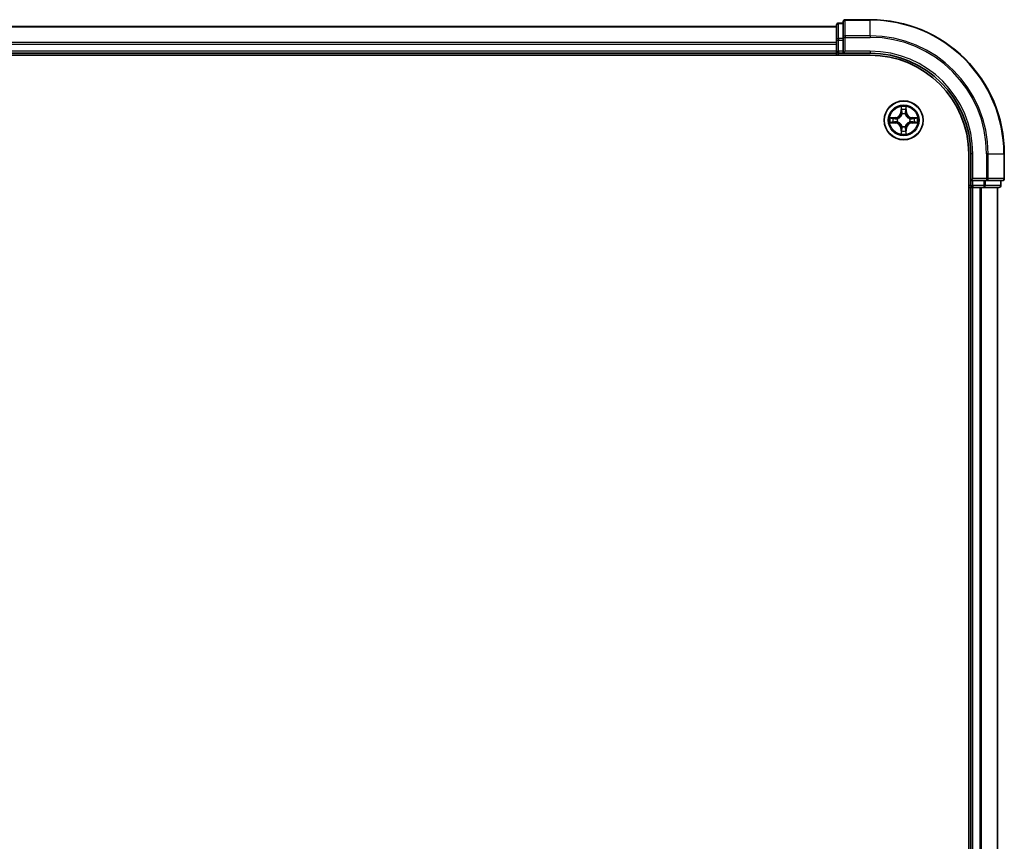
# Model space of a CAD drawing. Units: millimetres. Extents: x 72 to 8920, y 40 to 1586.
# Drawn here: x 3565 to 3712, y 709 to 832 of the extents above; entities that cross this region are included whole.
import ezdxf

# ---------------------------------------------------------------- set-up
doc = ezdxf.new("R2010")
doc.units = ezdxf.units.MM
doc.header["$LTSCALE"] = 5
doc.layers.add('Visible (ISO)', color=7, linetype='Continuous', lineweight=35)
doc.layers.add('Visible Narrow (ISO)', color=7, linetype='Continuous', lineweight=25)

msp = doc.modelspace()

# ---------------------------------------------------------------- linework, layer by layer
at = {"layer": 'Visible (ISO)'}
for p, q in [((3686.8557, 830.7725), (3686.8557, 828.5311)), ((3687.8557, 831.0725), (3687.1557, 831.0725)), ((3687.8557, 831.2725), (3687.8557, 828.932)), ((3691.8557, 831.5725), (3688.1557, 831.5725)), ((3686.8557, 830.5725), (3436.8557, 830.5725)), ((3686.8557, 828.5311), (3686.8557, 828.1556)), ((3686.8557, 828.1556), (3686.8557, 827.932)), ((3686.8557, 827.932), (3686.8557, 826.8725)), ((3687.8557, 828.932), (3687.8557, 828.5311)), ((3687.8557, 826.8725), (3687.8557, 828.5311)), ((3431.8557, 826.2725), (3691.8557, 826.2725)), ((3436.8557, 826.5725), (3686.8557, 826.5725)), ((3686.8557, 826.8725), (3686.8557, 826.5725)), ((3686.8557, 826.5725), (3686.8557, 826.2725)), ((3687.1557, 826.5725), (3687.8557, 826.5725)), ((3687.8557, 826.5725), (3688.1557, 826.8725)), ((3687.8557, 826.8725), (3687.8557, 826.5725)), ((3687.8557, 826.5725), (3691.8557, 826.5725)), ((3706.5557, 811.5725), (3706.5557, 601.5725)), ((3706.8557, 811.5725), (3706.8557, 807.5725)), ((3711.8557, 807.8725), (3711.8557, 811.5725)), ((3707.1557, 807.8725), (3706.8557, 807.5725)), ((3706.8557, 807.5725), (3706.8557, 806.8725)), ((3706.8557, 807.5725), (3707.1557, 807.5725)), ((3708.8144, 807.5725), (3707.1557, 807.5725)), ((3708.8144, 807.5725), (3709.2152, 807.5725)), ((3709.2152, 807.5725), (3711.5557, 807.5725)), ((3711.3557, 806.8725), (3711.3557, 807.5725)), ((3706.5557, 806.5725), (3706.8557, 806.5725)), ((3706.8557, 806.5725), (3707.1557, 806.5725)), ((3706.8557, 806.5725), (3706.8557, 606.5725)), ((3707.1557, 806.5725), (3708.2152, 806.5725)), ((3708.2152, 806.5725), (3708.4388, 806.5725)), ((3708.4388, 806.5725), (3708.8144, 806.5725)), ((3708.8144, 806.5725), (3711.0557, 806.5725)), ((3710.8557, 606.5725), (3710.8557, 806.5725))]:
    msp.add_line(p, q, dxfattribs=at)
msp.add_circle((3696.8557, 816.5725), 2.9, dxfattribs=at)
for centre, radius, start, end in [((3687.1557, 830.7725), 0.3, 90, 180), ((3688.1557, 831.2725), 0.3, 90, 180), ((3691.8557, 811.5725), 20, 0, 90), ((3687.1557, 826.8725), 0.3, 180, 270), ((3691.8557, 811.5725), 15, 0, 90), ((3691.8557, 811.5725), 14.7, 0, 90), ((3711.5557, 807.8725), 0.3, 270, 0), ((3707.1557, 806.8725), 0.3, 180, 270), ((3711.0557, 806.8725), 0.3, 270, 0)]:
    msp.add_arc(centre, radius, start, end, dxfattribs=at)
at = {"layer": 'Visible Narrow (ISO)'}
for p, q in [((3687.1557, 831.0725), (3687.1557, 831.003)), ((3687.1557, 828.7616), (3687.1557, 831.003)), ((3687.1557, 831.003), (3687.8557, 831.003)), ((3688.1557, 831.5725), (3688.1557, 831.503)), ((3688.1557, 831.503), (3691.8557, 831.503)), ((3688.1557, 829.1625), (3688.1557, 831.503)), ((3691.8557, 831.503), (3691.8557, 831.5725)), ((3691.8557, 829.1625), (3691.8557, 831.503)), ((3436.8557, 830.503), (3686.8557, 830.503)), ((3691.8557, 829.1625), (3688.1557, 829.1625)), ((3688.1557, 829.1625), (3688.1557, 828.932)), ((3691.8557, 829.1625), (3691.8557, 828.932)), ((3686.8557, 828.1625), (3436.8557, 828.1625)), ((3436.8557, 827.932), (3686.8557, 827.932)), ((3686.8557, 828.5311), (3687.1557, 828.5311)), ((3687.1557, 828.7616), (3687.1557, 828.5311)), ((3687.8557, 828.7616), (3687.1557, 828.7616)), ((3687.1557, 826.8725), (3687.1557, 828.5311)), ((3687.1557, 828.5311), (3687.8557, 828.5311)), ((3687.8557, 828.932), (3688.1557, 828.932)), ((3688.1557, 828.932), (3691.8557, 828.932)), ((3688.1557, 826.8725), (3688.1557, 828.932)), ((3686.8557, 826.8725), (3436.8557, 826.8725)), ((3686.8557, 826.8725), (3687.1557, 826.8725)), ((3687.1557, 826.8725), (3687.1557, 826.5725)), ((3687.8557, 826.8725), (3687.1557, 826.8725)), ((3687.1557, 826.2725), (3687.1557, 826.5725)), ((3691.8557, 826.8725), (3688.1557, 826.8725)), ((3691.8557, 826.8725), (3691.8557, 826.5725)), ((3696.4653, 818.5952), (3696.4517, 817.8157)), ((3696.5015, 817.8148), (3696.4517, 817.8157)), ((3696.5015, 817.8148), (3696.51, 818.3049)), ((3696.5015, 817.8148), (3696.5741, 817.8136)), ((3696.6146, 817.4888), (3696.6092, 817.5094)), ((3697.1023, 817.5094), (3697.0968, 817.4888)), ((3697.21, 817.8148), (3697.1374, 817.8136)), ((3697.2014, 818.3049), (3697.21, 817.8148)), ((3697.21, 817.8148), (3697.2598, 817.8157)), ((3697.2598, 817.8157), (3697.2462, 818.5952)), ((3695.6125, 816.9766), (3694.833, 816.9629)), ((3694.833, 816.1821), (3695.6125, 816.1684)), ((3695.1234, 816.9182), (3695.6134, 816.9268)), ((3695.6134, 816.2183), (3695.1234, 816.2268)), ((3695.6134, 816.9268), (3695.6125, 816.9766)), ((3695.6134, 816.2183), (3695.6125, 816.1684)), ((3695.6134, 816.9268), (3695.6147, 816.8541)), ((3695.6134, 816.2183), (3695.6147, 816.2909)), ((3695.9188, 816.819), (3695.9394, 816.8136)), ((3695.9394, 816.3314), (3695.9188, 816.326)), ((3697.772, 816.8136), (3697.7926, 816.819)), ((3697.7926, 816.326), (3697.772, 816.3314)), ((3698.0981, 816.9268), (3698.0968, 816.8541)), ((3698.0981, 816.2183), (3698.0968, 816.2909)), ((3698.0981, 816.9268), (3698.0989, 816.9766)), ((3698.0981, 816.9268), (3698.5881, 816.9182)), ((3698.5881, 816.2268), (3698.0981, 816.2183)), ((3698.0981, 816.2183), (3698.0989, 816.1684)), ((3698.8785, 816.9629), (3698.0989, 816.9766)), ((3698.0989, 816.1684), (3698.8785, 816.1821)), ((3696.5015, 815.3302), (3696.4517, 815.3293)), ((3696.4517, 815.3293), (3696.4653, 814.5498)), ((3696.5015, 815.3302), (3696.5741, 815.3314)), ((3696.51, 814.8401), (3696.5015, 815.3302)), ((3696.6092, 815.6356), (3696.6146, 815.6562)), ((3697.0968, 815.6562), (3697.1023, 815.6356)), ((3697.21, 815.3302), (3697.1374, 815.3314)), ((3697.21, 815.3302), (3697.2014, 814.8401)), ((3697.21, 815.3302), (3697.2598, 815.3293)), ((3697.2462, 814.5498), (3697.2598, 815.3293)), ((3707.1557, 811.5725), (3706.8557, 811.5725)), ((3707.1557, 807.8725), (3707.1557, 811.5725)), ((3709.2152, 811.5725), (3709.2152, 807.8725)), ((3709.4457, 811.5725), (3709.2152, 811.5725)), ((3709.4457, 807.8725), (3709.4457, 811.5725)), ((3709.4457, 811.5725), (3711.7862, 811.5725)), ((3711.7862, 811.5725), (3711.7862, 807.8725)), ((3711.7862, 811.5725), (3711.8557, 811.5725)), ((3709.2152, 807.8725), (3707.1557, 807.8725)), ((3707.1557, 806.8725), (3707.1557, 807.5725)), ((3708.8144, 807.5725), (3708.8144, 806.8725)), ((3709.0448, 806.8725), (3709.0448, 807.5725)), ((3709.2152, 807.8725), (3709.2152, 807.5725)), ((3709.2152, 807.8725), (3709.4457, 807.8725)), ((3711.7862, 807.8725), (3709.4457, 807.8725)), ((3711.2862, 807.5725), (3711.2862, 806.8725)), ((3711.7862, 807.8725), (3711.8557, 807.8725)), ((3706.8557, 806.8725), (3706.5557, 806.8725)), ((3706.8557, 806.8725), (3707.1557, 806.8725)), ((3708.8144, 806.8725), (3707.1557, 806.8725)), ((3707.1557, 806.8725), (3707.1557, 806.5725)), ((3707.1557, 606.5725), (3707.1557, 806.5725)), ((3708.2152, 806.5725), (3708.2152, 606.5725)), ((3708.4457, 606.5725), (3708.4457, 806.5725)), ((3708.8144, 806.8725), (3708.8144, 806.5725)), ((3708.8144, 806.8725), (3709.0448, 806.8725)), ((3711.2862, 806.8725), (3709.0448, 806.8725)), ((3710.7862, 806.5725), (3710.7862, 606.5725)), ((3711.2862, 806.8725), (3711.3557, 806.8725))]:
    msp.add_line(p, q, dxfattribs=at)
for radius in [2.8677, 2.3092, 2.1415]:
    msp.add_circle((3696.8557, 816.5725), radius, dxfattribs=at)
for centre, radius, start, end in [((3691.8557, 811.5725), 19.9305, 0, 90), ((3691.8557, 811.5725), 17.59, 0, 90), ((3691.8557, 811.5725), 17.3595, 0, 90), ((3691.8557, 811.5725), 15.3, 0, 90), ((3695.5976, 817.8306), 0.8542, 271, 359), ((3695.5976, 817.8306), 0.904, 271, 359), ((3696.8557, 816.5725), 2.0601, 79.074582, 100.925418), ((3696.8557, 816.5725), 1.6122, 79.692479, 100.307521), ((3696.8557, 816.5725), 0.9688, 75.258044, 104.741956), ((3696.8557, 816.5725), 0.9475, 75.258044, 104.741956), ((3698.1138, 817.8306), 0.904, 181, 269), ((3698.1138, 817.8306), 0.8542, 181, 269), ((3696.8557, 816.5725), 2.0601, 169.074582, 190.925418), ((3696.8557, 816.5725), 1.6122, 169.692479, 190.307521), ((3695.5976, 815.3144), 0.8542, 1, 89), ((3695.5976, 815.3144), 0.904, 1, 89), ((3696.8557, 816.5725), 0.9688, 165.258044, 194.741956), ((3696.8557, 816.5725), 0.9475, 165.258044, 194.741956), ((3698.1138, 815.3144), 0.904, 91, 179), ((3698.1138, 815.3144), 0.8542, 91, 179), ((3696.8557, 816.5725), 0.9475, 345.258044, 14.741956), ((3696.8557, 816.5725), 0.9688, 345.258044, 14.741956), ((3696.8557, 816.5725), 1.6122, 349.692479, 10.307521), ((3696.8557, 816.5725), 2.0601, 349.074582, 10.925418), ((3696.8557, 816.5725), 2.0601, 259.074582, 280.925418), ((3696.8557, 816.5725), 1.6122, 259.692479, 280.307521), ((3696.8557, 816.5725), 0.9688, 255.258044, 284.741956), ((3696.8557, 816.5725), 0.9475, 255.258044, 284.741956)]:
    msp.add_arc(centre, radius, start, end, dxfattribs=at)
for centre, major_axis, ratio, start_param, end_param in [((3687.1557, 830.7725), (-0.3, 0), 0.76822128, 4.71238898, 6.28318531), ((3688.1557, 831.2725), (-0.3, 0), 0.76822128, 4.71238898, 6.28318531), ((3688.1557, 828.932), (-0.3, 0), 0.76822128, 4.71238898, 6.28318531), ((3687.1557, 828.5311), (-0.3, 0), 0.76822128, 4.71238898, 6.28318531), ((3696.5598, 818.304), (-0.05, -0.002), 0.54850665, 4.7835784, 6.17876057), ((3696.5753, 818.1146), (-0.0494, -0.008), 0.89574018, 4.73044269, 6.08586581), ((3696.6206, 817.4661), (-0.0492, 0.0091), 0.87684642, 5.10328313, 6.10089396), ((3696.6206, 817.4661), (-0.0477, 0.0149), 0.41070123, 4.96449783, 6.18744952), ((3696.6239, 817.8127), (-0.0494, -0.008), 0.89572054, 4.73483766, 6.08588361), ((3697.0876, 817.8127), (0.0494, -0.008), 0.89572054, 0.1973017, 1.54834765), ((3697.0909, 817.4661), (0.0477, 0.0149), 0.41070123, 0.09573579, 1.31868747), ((3697.0909, 817.4661), (0.0492, 0.0091), 0.87684641, 0.18229136, 1.17990219), ((3697.1362, 818.1146), (0.0494, -0.008), 0.89574018, 0.19731949, 1.55274262), ((3697.1516, 818.304), (0.05, -0.002), 0.54850665, 0.10442473, 1.4996069), ((3695.1242, 816.8684), (0.002, 0.05), 0.54850665, 0.10442473, 1.4996069), ((3695.1242, 816.2766), (0.002, -0.05), 0.54850665, 4.7835784, 6.17876057), ((3695.3136, 816.853), (0.008, 0.0494), 0.89574018, 0.19731949, 1.55274262), ((3695.3136, 816.292), (0.008, -0.0494), 0.89574018, 4.73044269, 6.08586581), ((3695.6155, 816.8043), (0.008, 0.0494), 0.89572054, 0.1973017, 1.54834765), ((3695.6155, 816.3407), (0.008, -0.0494), 0.89572054, 4.73483766, 6.08588361), ((3695.9621, 816.8076), (-0.0091, 0.0492), 0.87684641, 0.18229136, 1.17990219), ((3695.9621, 816.3374), (-0.0091, -0.0492), 0.87684642, 5.10328313, 6.10089396), ((3695.9621, 816.8076), (-0.0149, 0.0477), 0.41070123, 0.09573579, 1.31868747), ((3695.9621, 816.3374), (-0.0149, -0.0477), 0.41070123, 4.96449783, 6.18744952), ((3697.7493, 816.8076), (0.0091, 0.0492), 0.87684642, 5.10328313, 6.10089396), ((3697.7493, 816.8076), (0.0149, 0.0477), 0.41070123, 4.96449783, 6.18744952), ((3697.7493, 816.3374), (0.0149, -0.0477), 0.41070123, 0.09573579, 1.31868747), ((3697.7493, 816.3374), (0.0091, -0.0492), 0.87684641, 0.18229136, 1.17990219), ((3698.0959, 816.8043), (-0.008, 0.0494), 0.89572054, 4.73483766, 6.08588361), ((3698.0959, 816.3407), (-0.008, -0.0494), 0.89572054, 0.1973017, 1.54834765), ((3698.3978, 816.853), (-0.008, 0.0494), 0.89574018, 4.73044269, 6.08586581), ((3698.3978, 816.292), (-0.008, -0.0494), 0.89574018, 0.19731949, 1.55274262), ((3698.5873, 816.8684), (-0.002, 0.05), 0.54850665, 4.7835784, 6.17876057), ((3698.5873, 816.2766), (-0.002, -0.05), 0.54850665, 0.10442473, 1.4996069), ((3696.5598, 814.841), (-0.05, 0.002), 0.54850665, 0.10442473, 1.4996069), ((3696.5753, 815.0304), (-0.0494, 0.008), 0.89574018, 0.19731949, 1.55274262), ((3696.6206, 815.6789), (-0.0492, -0.0091), 0.87684641, 0.18229136, 1.17990219), ((3696.6206, 815.6789), (-0.0477, -0.0149), 0.41070123, 0.09573579, 1.31868747), ((3696.6239, 815.3323), (-0.0494, 0.008), 0.89572054, 0.1973017, 1.54834765), ((3697.0876, 815.3323), (0.0494, 0.008), 0.89572054, 4.73483766, 6.08588361), ((3697.0909, 815.6789), (0.0477, -0.0149), 0.41070123, 4.96449783, 6.18744952), ((3697.0909, 815.6789), (0.0492, -0.0091), 0.87684642, 5.10328313, 6.10089396), ((3697.1362, 815.0304), (0.0494, 0.008), 0.89574018, 4.73044269, 6.08586581), ((3697.1516, 814.841), (0.05, 0.002), 0.54850665, 4.7835784, 6.17876057), ((3709.2152, 807.8725), (0, -0.3), 0.76822128, 0, 1.57079633), ((3711.5557, 807.8725), (0, -0.3), 0.76822128, 0, 1.57079633), ((3708.8144, 806.8725), (0, -0.3), 0.76822128, 0, 1.57079633), ((3711.0557, 806.8725), (0, -0.3), 0.76822128, 0, 1.57079633)]:
    msp.add_ellipse(centre, major_axis=major_axis, ratio=ratio, start_param=start_param, end_param=end_param, dxfattribs=at)
for points, knots in [([(3695.9394, 816.8136), (3695.9553, 816.8188), (3695.9712, 816.8244), (3696.0672, 816.8609), (3696.1463, 816.9026), (3696.269, 816.9904), (3696.3146, 817.0291), (3696.3569, 817.0713), (3696.3992, 817.1136), (3696.4378, 817.1593), (3696.5257, 817.2819), (3696.5674, 817.361), (3696.6039, 817.4571), (3696.6095, 817.4729), (3696.6146, 817.4888)], [-0.174866013, -0.174866013, -0.174866013, -0.174866013, -0.16940495, -0.16940495, -0.141674077, -0.141674077, -0.124342281, -0.124342281, -0.124342281, -0.107010485, -0.107010485, -0.079279611, -0.079279611, -0.073818549, -0.073818549, -0.073818549, -0.073818549]), ([(3696.5737, 817.4828), (3696.569, 817.4677), (3696.5639, 817.4526), (3696.5307, 817.3614), (3696.4928, 817.2864), (3696.4126, 817.1714), (3696.3773, 817.129), (3696.3383, 817.09), (3696.2993, 817.051), (3696.2568, 817.0156), (3696.1418, 816.9354), (3696.0669, 816.8975), (3695.9756, 816.8643), (3695.9605, 816.8592), (3695.9454, 816.8546)], [0.073818549, 0.073818549, 0.073818549, 0.073818549, 0.079279611, 0.079279611, 0.107010485, 0.107010485, 0.124342281, 0.124342281, 0.124342281, 0.141674077, 0.141674077, 0.16940495, 0.16940495, 0.174866013, 0.174866013, 0.174866013, 0.174866013]), ([(3696.5552, 818.3312), (3696.5548, 818.3463), (3696.5527, 818.3618), (3696.5442, 818.4027), (3696.5361, 818.4283), (3696.5179, 818.477), (3696.5083, 818.5), (3696.4875, 818.5472), (3696.4763, 818.5713), (3696.4653, 818.5952)], [0, 0, 0, 0, 0.0059340385, 0.0059340385, 0.0154285, 0.0154285, 0.0237449879, 0.0237449879, 0.0323943032, 0.0323943032, 0.0323943032, 0.0323943032]), ([(3696.4653, 818.5952), (3696.4708, 818.5689), (3696.4764, 818.5424), (3696.4868, 818.4905), (3696.4916, 818.4651), (3696.5006, 818.4116), (3696.5046, 818.3834), (3696.5088, 818.3384), (3696.5099, 818.3214), (3696.51, 818.3049)], [-0.0323943032, -0.0323943032, -0.0323943032, -0.0323943032, -0.0237449879, -0.0237449879, -0.0154285, -0.0154285, -0.0059340385, -0.0059340385, 0, 0, 0, 0]), ([(3696.51, 818.3049), (3696.5117, 818.2645), (3696.5138, 818.2277), (3696.519, 818.1638), (3696.5221, 818.1367), (3696.5255, 818.1155)], [0, 0, 0, 0, 0.014491423, 0.014491423, 0.0289828459, 0.0289828459, 0.0289828459, 0.0289828459]), ([(3696.5255, 818.1155), (3696.5336, 818.0651), (3696.5417, 818.0148), (3696.5579, 817.9142), (3696.566, 817.8639), (3696.5741, 817.8136)], [0, 0, 0, 0, 0.0343899271, 0.0343899271, 0.0687798542, 0.0687798542, 0.0687798542, 0.0687798542]), ([(3696.5673, 818.1587), (3696.5642, 818.1779), (3696.5616, 818.2026), (3696.5576, 818.2609), (3696.5561, 818.2944), (3696.5552, 818.3312)], [-0.0289828459, -0.0289828459, -0.0289828459, -0.0289828459, -0.014491423, -0.014491423, 0, 0, 0, 0]), ([(3696.6157, 817.8567), (3696.6076, 817.907), (3696.5996, 817.9574), (3696.5834, 818.058), (3696.5753, 818.1083), (3696.5673, 818.1587)], [-0.0687798542, -0.0687798542, -0.0687798542, -0.0687798542, -0.0343899271, -0.0343899271, 0, 0, 0, 0]), ([(3696.5741, 817.8136), (3696.5858, 817.7452), (3696.5903, 817.6755), (3696.5852, 817.5643), (3696.581, 817.524), (3696.5737, 817.4828)], [0, 0, 0, 0, 0.0491206273, 0.0491206273, 0.0764653604, 0.0764653604, 0.0764653604, 0.0764653604]), ([(3696.6092, 817.5094), (3696.618, 817.5527), (3696.6235, 817.595), (3696.631, 817.7117), (3696.6272, 817.7848), (3696.6157, 817.8567)], [-0.0764653604, -0.0764653604, -0.0764653604, -0.0764653604, -0.0491206273, -0.0491206273, 0, 0, 0, 0]), ([(3697.0958, 817.8567), (3697.0843, 817.7848), (3697.0804, 817.7117), (3697.088, 817.595), (3697.0935, 817.5527), (3697.1023, 817.5094)], [-0.0982412545, -0.0982412545, -0.0982412545, -0.0982412545, -0.0491206273, -0.0491206273, -0.0217758941, -0.0217758941, -0.0217758941, -0.0217758941]), ([(3697.1442, 818.1587), (3697.1361, 818.1083), (3697.1281, 818.058), (3697.1119, 817.9574), (3697.1038, 817.907), (3697.0958, 817.8567)], [-0.0687798542, -0.0687798542, -0.0687798542, -0.0687798542, -0.0343899271, -0.0343899271, 0, 0, 0, 0]), ([(3697.0968, 817.4888), (3697.102, 817.4729), (3697.1076, 817.4571), (3697.1441, 817.361), (3697.1858, 817.2819), (3697.2737, 817.1593), (3697.3123, 817.1136), (3697.3546, 817.0713), (3697.3968, 817.0291), (3697.4425, 816.9904), (3697.5652, 816.9026), (3697.6443, 816.8609), (3697.7403, 816.8244), (3697.7561, 816.8188), (3697.772, 816.8136)], [-0.174866013, -0.174866013, -0.174866013, -0.174866013, -0.16940495, -0.16940495, -0.141674077, -0.141674077, -0.124342281, -0.124342281, -0.124342281, -0.107010485, -0.107010485, -0.079279611, -0.079279611, -0.073818549, -0.073818549, -0.073818549, -0.073818549]), ([(3697.1378, 817.4828), (3697.1305, 817.524), (3697.1262, 817.5643), (3697.1211, 817.6755), (3697.1257, 817.7452), (3697.1374, 817.8136)], [0.0217758941, 0.0217758941, 0.0217758941, 0.0217758941, 0.0491206273, 0.0491206273, 0.0982412545, 0.0982412545, 0.0982412545, 0.0982412545]), ([(3697.1374, 817.8136), (3697.1455, 817.8639), (3697.1536, 817.9142), (3697.1698, 818.0148), (3697.1779, 818.0651), (3697.186, 818.1155)], [0, 0, 0, 0, 0.0343899271, 0.0343899271, 0.0687798542, 0.0687798542, 0.0687798542, 0.0687798542]), ([(3697.7661, 816.8546), (3697.7509, 816.8592), (3697.7359, 816.8643), (3697.6446, 816.8975), (3697.5697, 816.9354), (3697.4547, 817.0156), (3697.4122, 817.051), (3697.3732, 817.09), (3697.3342, 817.129), (3697.2988, 817.1714), (3697.2187, 817.2864), (3697.1808, 817.3614), (3697.1476, 817.4526), (3697.1425, 817.4677), (3697.1378, 817.4828)], [0.073818549, 0.073818549, 0.073818549, 0.073818549, 0.079279611, 0.079279611, 0.107010485, 0.107010485, 0.124342281, 0.124342281, 0.124342281, 0.141674077, 0.141674077, 0.16940495, 0.16940495, 0.174866013, 0.174866013, 0.174866013, 0.174866013]), ([(3697.1563, 818.3312), (3697.1554, 818.2947), (3697.1539, 818.2613), (3697.1499, 818.2029), (3697.1473, 818.1781), (3697.1442, 818.1587)], [-0.0289828459, -0.0289828459, -0.0289828459, -0.0289828459, -0.0145850634, -0.0145850634, 0, 0, 0, 0]), ([(3697.2462, 818.5952), (3697.2327, 818.5661), (3697.2191, 818.5367), (3697.1905, 818.4701), (3697.1762, 818.4334), (3697.1608, 818.3748), (3697.1568, 818.3525), (3697.1563, 818.3312)], [-0.0003383294, -0.0003383294, -0.0003383294, -0.0003383294, 0.0102009359, 0.0102009359, 0.0236501899, 0.0236501899, 0.0320559737, 0.0320559737, 0.0320559737, 0.0320559737]), ([(3697.186, 818.1155), (3697.1894, 818.1368), (3697.1925, 818.1641), (3697.1977, 818.2282), (3697.1998, 818.2648), (3697.2014, 818.3049)], [0, 0, 0, 0, 0.0145850634, 0.0145850634, 0.0289828459, 0.0289828459, 0.0289828459, 0.0289828459]), ([(3697.2014, 818.3049), (3697.2017, 818.3283), (3697.2037, 818.3527), (3697.2113, 818.4171), (3697.2184, 818.4575), (3697.2326, 818.5308), (3697.2394, 818.5632), (3697.2462, 818.5952)], [-0.0320559737, -0.0320559737, -0.0320559737, -0.0320559737, -0.0236501899, -0.0236501899, -0.0102009359, -0.0102009359, 0.0003383294, 0.0003383294, 0.0003383294, 0.0003383294]), ([(3695.1234, 816.9182), (3695.1, 816.9185), (3695.0756, 816.9204), (3695.0111, 816.928), (3694.9707, 816.9351), (3694.8975, 816.9494), (3694.8651, 816.9562), (3694.833, 816.9629)], [-0.0320559737, -0.0320559737, -0.0320559737, -0.0320559737, -0.0236501899, -0.0236501899, -0.0102009359, -0.0102009359, 0.0003383294, 0.0003383294, 0.0003383294, 0.0003383294]), ([(3694.833, 816.9629), (3694.8622, 816.9495), (3694.8916, 816.9359), (3694.9581, 816.9073), (3694.9949, 816.8929), (3695.0535, 816.8775), (3695.0757, 816.8736), (3695.097, 816.873)], [-0.0003383294, -0.0003383294, -0.0003383294, -0.0003383294, 0.0102009359, 0.0102009359, 0.0236501899, 0.0236501899, 0.0320559737, 0.0320559737, 0.0320559737, 0.0320559737]), ([(3695.097, 816.272), (3695.082, 816.2716), (3695.0665, 816.2695), (3695.0255, 816.261), (3694.9999, 816.2528), (3694.9512, 816.2347), (3694.9282, 816.225), (3694.881, 816.2043), (3694.8569, 816.1931), (3694.833, 816.1821)], [0, 0, 0, 0, 0.0059340385, 0.0059340385, 0.0154285, 0.0154285, 0.0237449879, 0.0237449879, 0.0323943032, 0.0323943032, 0.0323943032, 0.0323943032]), ([(3694.833, 816.1821), (3694.8593, 816.1876), (3694.8859, 816.1932), (3694.9378, 816.2035), (3694.9631, 816.2084), (3695.0167, 816.2173), (3695.0448, 816.2214), (3695.0898, 816.2256), (3695.1068, 816.2266), (3695.1234, 816.2268)], [-0.0323943032, -0.0323943032, -0.0323943032, -0.0323943032, -0.0237449879, -0.0237449879, -0.0154285, -0.0154285, -0.0059340385, -0.0059340385, 0, 0, 0, 0]), ([(3695.097, 816.873), (3695.1336, 816.8721), (3695.167, 816.8707), (3695.2253, 816.8666), (3695.2502, 816.864), (3695.2696, 816.861)], [-0.0289828459, -0.0289828459, -0.0289828459, -0.0289828459, -0.0145850634, -0.0145850634, 0, 0, 0, 0]), ([(3695.2696, 816.284), (3695.2503, 816.281), (3695.2256, 816.2784), (3695.1674, 816.2744), (3695.1338, 816.2729), (3695.097, 816.272)], [-0.0289828459, -0.0289828459, -0.0289828459, -0.0289828459, -0.014491423, -0.014491423, 0, 0, 0, 0]), ([(3695.3128, 816.9028), (3695.2914, 816.9062), (3695.2641, 816.9093), (3695.2001, 816.9145), (3695.1635, 816.9166), (3695.1234, 816.9182)], [0, 0, 0, 0, 0.0145850634, 0.0145850634, 0.0289828459, 0.0289828459, 0.0289828459, 0.0289828459]), ([(3695.1234, 816.2268), (3695.1637, 816.2284), (3695.2005, 816.2306), (3695.2645, 816.2358), (3695.2916, 816.2388), (3695.3128, 816.2422)], [0, 0, 0, 0, 0.014491423, 0.014491423, 0.0289828459, 0.0289828459, 0.0289828459, 0.0289828459]), ([(3695.2696, 816.861), (3695.3199, 816.8529), (3695.3702, 816.8448), (3695.4709, 816.8287), (3695.5212, 816.8206), (3695.5715, 816.8125)], [-0.0687798542, -0.0687798542, -0.0687798542, -0.0687798542, -0.0343899271, -0.0343899271, 0, 0, 0, 0]), ([(3695.5715, 816.3325), (3695.5212, 816.3244), (3695.4709, 816.3163), (3695.3702, 816.3002), (3695.3199, 816.2921), (3695.2696, 816.284)], [-0.0687798542, -0.0687798542, -0.0687798542, -0.0687798542, -0.0343899271, -0.0343899271, 0, 0, 0, 0]), ([(3695.6147, 816.8541), (3695.5644, 816.8622), (3695.514, 816.8703), (3695.4134, 816.8865), (3695.3631, 816.8947), (3695.3128, 816.9028)], [0, 0, 0, 0, 0.0343899271, 0.0343899271, 0.0687798542, 0.0687798542, 0.0687798542, 0.0687798542]), ([(3695.3128, 816.2422), (3695.3631, 816.2504), (3695.4134, 816.2585), (3695.514, 816.2747), (3695.5644, 816.2828), (3695.6147, 816.2909)], [0, 0, 0, 0, 0.0343899271, 0.0343899271, 0.0687798542, 0.0687798542, 0.0687798542, 0.0687798542]), ([(3695.5715, 816.8125), (3695.6434, 816.801), (3695.7165, 816.7972), (3695.8332, 816.8048), (3695.8755, 816.8102), (3695.9188, 816.819)], [-0.0982412545, -0.0982412545, -0.0982412545, -0.0982412545, -0.0491206273, -0.0491206273, -0.0217758941, -0.0217758941, -0.0217758941, -0.0217758941]), ([(3695.9188, 816.326), (3695.8755, 816.3348), (3695.8332, 816.3402), (3695.7165, 816.3478), (3695.6434, 816.344), (3695.5715, 816.3325)], [-0.0764653604, -0.0764653604, -0.0764653604, -0.0764653604, -0.0491206273, -0.0491206273, 0, 0, 0, 0]), ([(3695.9454, 816.8546), (3695.9042, 816.8473), (3695.8639, 816.843), (3695.7528, 816.8379), (3695.6831, 816.8425), (3695.6147, 816.8541)], [0.0217758941, 0.0217758941, 0.0217758941, 0.0217758941, 0.0491206273, 0.0491206273, 0.0982412545, 0.0982412545, 0.0982412545, 0.0982412545]), ([(3695.6147, 816.2909), (3695.6831, 816.3025), (3695.7528, 816.3071), (3695.8639, 816.302), (3695.9042, 816.2977), (3695.9454, 816.2905)], [0, 0, 0, 0, 0.0491206273, 0.0491206273, 0.0764653604, 0.0764653604, 0.0764653604, 0.0764653604]), ([(3696.6146, 815.6562), (3696.6095, 815.6721), (3696.6039, 815.688), (3696.5674, 815.784), (3696.5257, 815.8631), (3696.4378, 815.9857), (3696.3992, 816.0314), (3696.3569, 816.0737), (3696.3146, 816.1159), (3696.269, 816.1546), (3696.1463, 816.2424), (3696.0672, 816.2841), (3695.9712, 816.3207), (3695.9553, 816.3262), (3695.9394, 816.3314)], [-0.174866013, -0.174866013, -0.174866013, -0.174866013, -0.16940495, -0.16940495, -0.141674077, -0.141674077, -0.124342281, -0.124342281, -0.124342281, -0.107010485, -0.107010485, -0.079279611, -0.079279611, -0.073818549, -0.073818549, -0.073818549, -0.073818549]), ([(3695.9454, 816.2905), (3695.9605, 816.2858), (3695.9756, 816.2807), (3696.0669, 816.2475), (3696.1418, 816.2096), (3696.2568, 816.1294), (3696.2993, 816.094), (3696.3383, 816.055), (3696.3773, 816.016), (3696.4126, 815.9736), (3696.4928, 815.8586), (3696.5307, 815.7836), (3696.5639, 815.6924), (3696.569, 815.6773), (3696.5737, 815.6622)], [0.073818549, 0.073818549, 0.073818549, 0.073818549, 0.079279611, 0.079279611, 0.107010485, 0.107010485, 0.124342281, 0.124342281, 0.124342281, 0.141674077, 0.141674077, 0.16940495, 0.16940495, 0.174866013, 0.174866013, 0.174866013, 0.174866013]), ([(3697.772, 816.3314), (3697.7561, 816.3262), (3697.7403, 816.3207), (3697.6443, 816.2841), (3697.5652, 816.2424), (3697.4425, 816.1546), (3697.3968, 816.1159), (3697.3546, 816.0737), (3697.3123, 816.0314), (3697.2737, 815.9857), (3697.1858, 815.8631), (3697.1441, 815.784), (3697.1076, 815.688), (3697.102, 815.6721), (3697.0968, 815.6562)], [-0.174866013, -0.174866013, -0.174866013, -0.174866013, -0.16940495, -0.16940495, -0.141674077, -0.141674077, -0.124342281, -0.124342281, -0.124342281, -0.107010485, -0.107010485, -0.079279611, -0.079279611, -0.073818549, -0.073818549, -0.073818549, -0.073818549]), ([(3697.1378, 815.6622), (3697.1425, 815.6773), (3697.1476, 815.6924), (3697.1808, 815.7836), (3697.2187, 815.8586), (3697.2988, 815.9736), (3697.3342, 816.016), (3697.3732, 816.055), (3697.4122, 816.094), (3697.4547, 816.1294), (3697.5697, 816.2096), (3697.6446, 816.2475), (3697.7359, 816.2807), (3697.7509, 816.2858), (3697.7661, 816.2905)], [0.073818549, 0.073818549, 0.073818549, 0.073818549, 0.079279611, 0.079279611, 0.107010485, 0.107010485, 0.124342281, 0.124342281, 0.124342281, 0.141674077, 0.141674077, 0.16940495, 0.16940495, 0.174866013, 0.174866013, 0.174866013, 0.174866013]), ([(3698.0968, 816.8541), (3698.0284, 816.8425), (3697.9587, 816.8379), (3697.8476, 816.843), (3697.8073, 816.8473), (3697.7661, 816.8546)], [0, 0, 0, 0, 0.0491206273, 0.0491206273, 0.0764653604, 0.0764653604, 0.0764653604, 0.0764653604]), ([(3697.7661, 816.2905), (3697.8073, 816.2977), (3697.8476, 816.302), (3697.9587, 816.3071), (3698.0284, 816.3025), (3698.0968, 816.2909)], [0.0217758941, 0.0217758941, 0.0217758941, 0.0217758941, 0.0491206273, 0.0491206273, 0.0982412545, 0.0982412545, 0.0982412545, 0.0982412545]), ([(3697.7926, 816.819), (3697.836, 816.8102), (3697.8783, 816.8048), (3697.9949, 816.7972), (3698.0681, 816.801), (3698.14, 816.8125)], [-0.0764653604, -0.0764653604, -0.0764653604, -0.0764653604, -0.0491206273, -0.0491206273, 0, 0, 0, 0]), ([(3698.14, 816.3325), (3698.0681, 816.344), (3697.9949, 816.3478), (3697.8783, 816.3402), (3697.836, 816.3348), (3697.7926, 816.326)], [-0.0982412545, -0.0982412545, -0.0982412545, -0.0982412545, -0.0491206273, -0.0491206273, -0.0217758941, -0.0217758941, -0.0217758941, -0.0217758941]), ([(3698.3987, 816.9028), (3698.3484, 816.8947), (3698.2981, 816.8865), (3698.1974, 816.8703), (3698.1471, 816.8622), (3698.0968, 816.8541)], [0, 0, 0, 0, 0.0343899271, 0.0343899271, 0.0687798542, 0.0687798542, 0.0687798542, 0.0687798542]), ([(3698.0968, 816.2909), (3698.1471, 816.2828), (3698.1974, 816.2747), (3698.2981, 816.2585), (3698.3484, 816.2504), (3698.3987, 816.2422)], [0, 0, 0, 0, 0.0343899271, 0.0343899271, 0.0687798542, 0.0687798542, 0.0687798542, 0.0687798542]), ([(3698.14, 816.8125), (3698.1903, 816.8206), (3698.2406, 816.8287), (3698.3413, 816.8448), (3698.3916, 816.8529), (3698.4419, 816.861)], [-0.0687798542, -0.0687798542, -0.0687798542, -0.0687798542, -0.0343899271, -0.0343899271, 0, 0, 0, 0]), ([(3698.4419, 816.284), (3698.3916, 816.2921), (3698.3413, 816.3002), (3698.2406, 816.3163), (3698.1903, 816.3244), (3698.14, 816.3325)], [-0.0687798542, -0.0687798542, -0.0687798542, -0.0687798542, -0.0343899271, -0.0343899271, 0, 0, 0, 0]), ([(3698.5881, 816.9182), (3698.5478, 816.9166), (3698.5109, 816.9144), (3698.447, 816.9092), (3698.4199, 816.9062), (3698.3987, 816.9028)], [0, 0, 0, 0, 0.014491423, 0.014491423, 0.0289828459, 0.0289828459, 0.0289828459, 0.0289828459]), ([(3698.3987, 816.2422), (3698.42, 816.2388), (3698.4473, 816.2357), (3698.5114, 816.2305), (3698.548, 816.2284), (3698.5881, 816.2268)], [0, 0, 0, 0, 0.0145850634, 0.0145850634, 0.0289828459, 0.0289828459, 0.0289828459, 0.0289828459]), ([(3698.4419, 816.861), (3698.4612, 816.864), (3698.4858, 816.8666), (3698.5441, 816.8706), (3698.5777, 816.8721), (3698.6144, 816.873)], [-0.0289828459, -0.0289828459, -0.0289828459, -0.0289828459, -0.014491423, -0.014491423, 0, 0, 0, 0]), ([(3698.6144, 816.272), (3698.5779, 816.2729), (3698.5445, 816.2743), (3698.4862, 816.2784), (3698.4613, 816.281), (3698.4419, 816.284)], [-0.0289828459, -0.0289828459, -0.0289828459, -0.0289828459, -0.0145850634, -0.0145850634, 0, 0, 0, 0]), ([(3698.8785, 816.9629), (3698.8521, 816.9574), (3698.8256, 816.9518), (3698.7737, 816.9415), (3698.7484, 816.9367), (3698.6948, 816.9277), (3698.6666, 816.9236), (3698.6217, 816.9194), (3698.6046, 816.9184), (3698.5881, 816.9182)], [-0.0323943032, -0.0323943032, -0.0323943032, -0.0323943032, -0.0237449879, -0.0237449879, -0.0154285, -0.0154285, -0.0059340385, -0.0059340385, 0, 0, 0, 0]), ([(3698.5881, 816.2268), (3698.6115, 816.2265), (3698.6359, 816.2246), (3698.7003, 816.217), (3698.7408, 816.2099), (3698.814, 816.1956), (3698.8464, 816.1888), (3698.8785, 816.1821)], [-0.0320559737, -0.0320559737, -0.0320559737, -0.0320559737, -0.0236501899, -0.0236501899, -0.0102009359, -0.0102009359, 0.0003383294, 0.0003383294, 0.0003383294, 0.0003383294]), ([(3698.6144, 816.873), (3698.6295, 816.8734), (3698.645, 816.8755), (3698.6859, 816.884), (3698.7116, 816.8922), (3698.7602, 816.9103), (3698.7833, 816.92), (3698.8304, 816.9407), (3698.8546, 816.9519), (3698.8785, 816.9629)], [0, 0, 0, 0, 0.0059340385, 0.0059340385, 0.0154285, 0.0154285, 0.0237449879, 0.0237449879, 0.0323943032, 0.0323943032, 0.0323943032, 0.0323943032]), ([(3698.8785, 816.1821), (3698.8493, 816.1955), (3698.8199, 816.2092), (3698.7533, 816.2377), (3698.7166, 816.2521), (3698.658, 816.2675), (3698.6358, 816.2714), (3698.6144, 816.272)], [-0.0003383294, -0.0003383294, -0.0003383294, -0.0003383294, 0.0102009359, 0.0102009359, 0.0236501899, 0.0236501899, 0.0320559737, 0.0320559737, 0.0320559737, 0.0320559737]), ([(3696.51, 814.8401), (3696.5098, 814.8167), (3696.5078, 814.7923), (3696.5002, 814.7279), (3696.4931, 814.6875), (3696.4789, 814.6142), (3696.472, 814.5818), (3696.4653, 814.5498)], [-0.0320559737, -0.0320559737, -0.0320559737, -0.0320559737, -0.0236501899, -0.0236501899, -0.0102009359, -0.0102009359, 0.0003383294, 0.0003383294, 0.0003383294, 0.0003383294]), ([(3696.4653, 814.5498), (3696.4788, 814.5789), (3696.4924, 814.6083), (3696.521, 814.6749), (3696.5353, 814.7116), (3696.5507, 814.7702), (3696.5547, 814.7925), (3696.5552, 814.8138)], [-0.0003383294, -0.0003383294, -0.0003383294, -0.0003383294, 0.0102009359, 0.0102009359, 0.0236501899, 0.0236501899, 0.0320559737, 0.0320559737, 0.0320559737, 0.0320559737]), ([(3696.5255, 815.0295), (3696.522, 815.0082), (3696.519, 814.9809), (3696.5138, 814.9168), (3696.5116, 814.8802), (3696.51, 814.8401)], [0, 0, 0, 0, 0.0145850634, 0.0145850634, 0.0289828459, 0.0289828459, 0.0289828459, 0.0289828459]), ([(3696.5741, 815.3314), (3696.566, 815.2811), (3696.5579, 815.2308), (3696.5417, 815.1302), (3696.5336, 815.0799), (3696.5255, 815.0295)], [0, 0, 0, 0, 0.0343899271, 0.0343899271, 0.0687798542, 0.0687798542, 0.0687798542, 0.0687798542]), ([(3696.5552, 814.8138), (3696.5561, 814.8503), (3696.5576, 814.8837), (3696.5616, 814.9421), (3696.5642, 814.9669), (3696.5673, 814.9863)], [-0.0289828459, -0.0289828459, -0.0289828459, -0.0289828459, -0.0145850634, -0.0145850634, 0, 0, 0, 0]), ([(3696.5673, 814.9863), (3696.5753, 815.0367), (3696.5834, 815.087), (3696.5996, 815.1876), (3696.6076, 815.238), (3696.6157, 815.2883)], [-0.0687798542, -0.0687798542, -0.0687798542, -0.0687798542, -0.0343899271, -0.0343899271, 0, 0, 0, 0]), ([(3696.5737, 815.6622), (3696.581, 815.621), (3696.5852, 815.5807), (3696.5903, 815.4695), (3696.5858, 815.3998), (3696.5741, 815.3314)], [0.0217758941, 0.0217758941, 0.0217758941, 0.0217758941, 0.0491206273, 0.0491206273, 0.0982412545, 0.0982412545, 0.0982412545, 0.0982412545]), ([(3696.6157, 815.2883), (3696.6272, 815.3602), (3696.631, 815.4333), (3696.6235, 815.55), (3696.618, 815.5923), (3696.6092, 815.6356)], [-0.0982412545, -0.0982412545, -0.0982412545, -0.0982412545, -0.0491206273, -0.0491206273, -0.0217758941, -0.0217758941, -0.0217758941, -0.0217758941]), ([(3697.1023, 815.6356), (3697.0935, 815.5923), (3697.088, 815.55), (3697.0804, 815.4333), (3697.0843, 815.3602), (3697.0958, 815.2883)], [-0.0764653604, -0.0764653604, -0.0764653604, -0.0764653604, -0.0491206273, -0.0491206273, 0, 0, 0, 0]), ([(3697.0958, 815.2883), (3697.1038, 815.238), (3697.1119, 815.1876), (3697.1281, 815.087), (3697.1361, 815.0367), (3697.1442, 814.9863)], [-0.0687798542, -0.0687798542, -0.0687798542, -0.0687798542, -0.0343899271, -0.0343899271, 0, 0, 0, 0]), ([(3697.1374, 815.3314), (3697.1257, 815.3998), (3697.1211, 815.4695), (3697.1262, 815.5807), (3697.1305, 815.621), (3697.1378, 815.6622)], [0, 0, 0, 0, 0.0491206273, 0.0491206273, 0.0764653604, 0.0764653604, 0.0764653604, 0.0764653604]), ([(3697.186, 815.0295), (3697.1779, 815.0799), (3697.1698, 815.1302), (3697.1536, 815.2308), (3697.1455, 815.2811), (3697.1374, 815.3314)], [0, 0, 0, 0, 0.0343899271, 0.0343899271, 0.0687798542, 0.0687798542, 0.0687798542, 0.0687798542]), ([(3697.1442, 814.9863), (3697.1473, 814.9671), (3697.1498, 814.9424), (3697.1539, 814.8841), (3697.1554, 814.8506), (3697.1563, 814.8138)], [-0.0289828459, -0.0289828459, -0.0289828459, -0.0289828459, -0.014491423, -0.014491423, 0, 0, 0, 0]), ([(3697.1563, 814.8138), (3697.1567, 814.7987), (3697.1588, 814.7832), (3697.1673, 814.7423), (3697.1754, 814.7167), (3697.1935, 814.668), (3697.2032, 814.645), (3697.224, 814.5978), (3697.2351, 814.5737), (3697.2462, 814.5498)], [0, 0, 0, 0, 0.0059340385, 0.0059340385, 0.0154285, 0.0154285, 0.0237449879, 0.0237449879, 0.0323943032, 0.0323943032, 0.0323943032, 0.0323943032]), ([(3697.2014, 814.8401), (3697.1998, 814.8805), (3697.1977, 814.9173), (3697.1925, 814.9812), (3697.1894, 815.0083), (3697.186, 815.0295)], [0, 0, 0, 0, 0.014491423, 0.014491423, 0.0289828459, 0.0289828459, 0.0289828459, 0.0289828459]), ([(3697.2462, 814.5498), (3697.2406, 814.5761), (3697.2351, 814.6026), (3697.2247, 814.6545), (3697.2199, 814.6799), (3697.2109, 814.7334), (3697.2069, 814.7616), (3697.2027, 814.8066), (3697.2016, 814.8236), (3697.2014, 814.8401)], [-0.0323943032, -0.0323943032, -0.0323943032, -0.0323943032, -0.0237449879, -0.0237449879, -0.0154285, -0.0154285, -0.0059340385, -0.0059340385, 0, 0, 0, 0])]:
    msp.add_open_spline(points, degree=3, knots=knots, dxfattribs=at)

doc.saveas('drawing.dxf')
